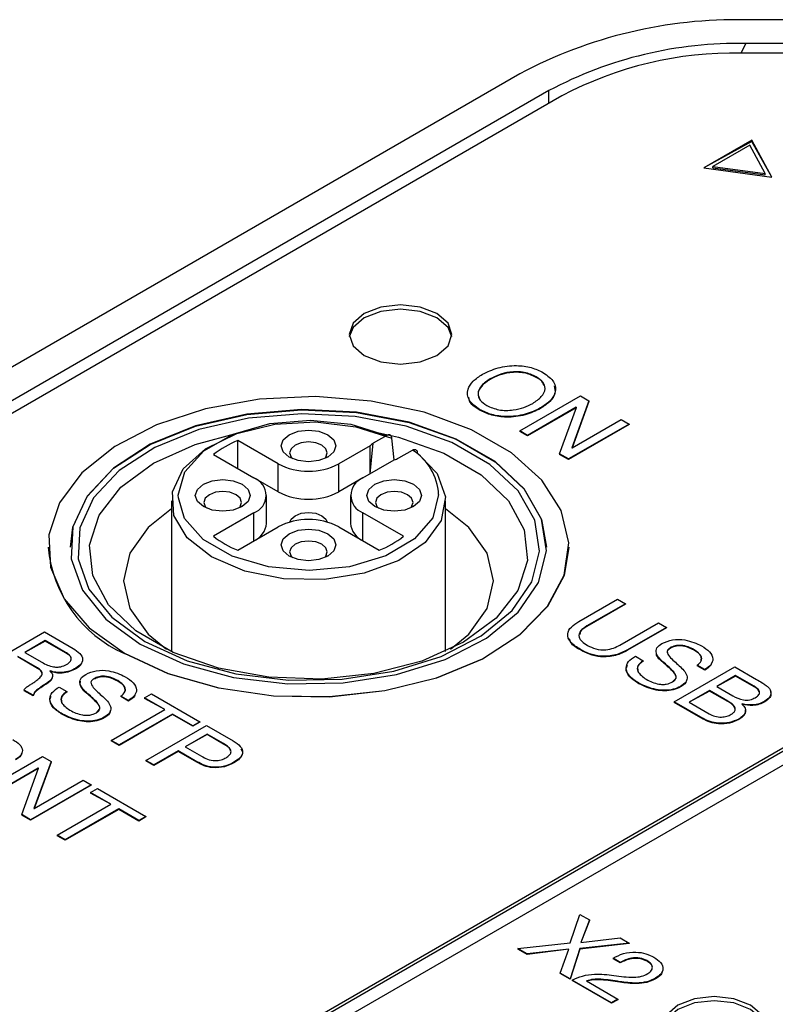
# Model space of a CAD drawing. Units: millimetres. Extents: x -10 to 410, y -10 to 290.
# Drawn here: x 278 to 285, y 213 to 223 of the extents above; entities that cross this region are included whole.
import ezdxf

# ---------------------------------------------------------------- set-up
doc = ezdxf.new("R2010")
doc.units = ezdxf.units.MM

msp = doc.modelspace()

# ---------------------------------------------------------------- linework, layer by layer
at = {"color": 7, "linetype": 'Continuous', "lineweight": 25}
for p, q in [((287.4721, 222.6164), (285.1424, 222.6164)), ((285.0952, 222.2921), (285.1424, 222.3855)), ((287.4721, 222.3855), (285.1424, 222.3855)), ((287.5193, 222.2921), (285.0952, 222.2921)), ((282.9417, 222.0902), (270.445, 214.876)), ((283.2246, 221.9269), (270.8074, 214.7587)), ((283.351, 221.8751), (270.927, 214.7028)), ((283.2246, 221.8021), (283.2246, 221.9269)), ((285.1995, 221.4454), (284.7328, 221.176)), ((285.1995, 221.4318), (284.7328, 221.176)), ((285.1792, 221.3978), (284.8197, 221.1902)), ((285.33, 221.1208), (285.1792, 221.3978)), ((285.3951, 221.0859), (285.1995, 221.4454)), ((285.1995, 221.4318), (285.1995, 221.4454)), ((285.3951, 221.0859), (285.1995, 221.4318)), ((284.8197, 221.1902), (285.33, 221.1208)), ((284.8197, 221.1766), (284.8197, 221.1902)), ((284.8197, 221.1766), (285.33, 221.1072)), ((284.7328, 221.176), (285.3951, 221.0859)), ((285.33, 221.1072), (285.33, 221.1208)), ((292.0525, 219.3125), (276.9911, 210.6178)), ((292.0525, 219.2798), (276.9911, 210.5851)), ((277.1325, 210.5361), (292.1939, 219.2309)), ((282.6549, 219.1234), (282.6549, 219.118)), ((283.1026, 219.1433), (283.1026, 219.1379)), ((282.9419, 218.6176), (283.5312, 218.9578)), ((283.6151, 218.9093), (283.4496, 218.4532)), ((283.6151, 218.9039), (283.4513, 218.4522)), ((283.5312, 218.9578), (283.6151, 218.9093)), ((283.6151, 218.9093), (283.6151, 218.9039)), ((282.5516, 218.8252), (282.5516, 218.8198)), ((283.4914, 218.8464), (283.0184, 218.5734)), ((283.4914, 218.841), (283.0184, 218.568)), ((283.1447, 218.8407), (283.1447, 218.8352)), ((283.3299, 218.3936), (283.493, 218.8455)), ((283.493, 218.8455), (283.4914, 218.8464)), ((283.4914, 218.8464), (283.4914, 218.841)), ((283.4914, 218.841), (283.4914, 218.841)), ((283.4513, 218.4522), (283.9291, 218.728)), ((283.9291, 218.728), (284.0056, 218.6839)), ((283.0184, 218.5734), (282.9419, 218.6176)), ((282.9419, 218.6176), (282.9419, 218.6121)), ((283.0184, 218.568), (282.9419, 218.6121)), ((284.0056, 218.6839), (283.4164, 218.3437)), ((284.0056, 218.6784), (283.4164, 218.3382)), ((284.0056, 218.6839), (284.0056, 218.6784)), ((280.5915, 218.2957), (280.197, 218.5234)), ((280.197, 218.2513), (280.197, 218.5234)), ((281.4848, 218.1991), (281.5166, 218.4964)), ((281.6494, 218.5731), (281.5166, 218.4964)), ((281.7205, 218.3351), (281.697, 218.5461)), ((283.0184, 218.5734), (283.0184, 218.568)), ((281.4848, 218.4712), (281.1807, 218.2957)), ((281.4848, 218.1991), (281.4848, 218.4712)), ((281.7641, 218.3535), (281.8969, 218.4302)), ((283.4496, 218.4532), (283.4513, 218.4522)), ((279.9613, 218.3874), (280.3558, 218.1596)), ((281.4164, 218.1596), (281.7205, 218.3351)), ((283.3299, 218.3936), (283.3299, 218.3882)), ((283.4164, 218.3437), (283.3299, 218.3936)), ((283.4164, 218.3382), (283.3299, 218.3882)), ((283.4164, 218.3437), (283.4164, 218.3382)), ((280.5915, 218.0235), (280.5915, 218.2957)), ((281.1807, 218.0235), (281.1807, 218.2957)), ((280.5915, 218.0235), (280.3558, 218.1596)), ((281.4164, 218.1596), (281.1807, 218.0235)), ((279.5528, 217.9351), (279.5528, 216.47)), ((280.4778, 217.7174), (280.4778, 217.9895)), ((281.2944, 217.9895), (281.2944, 217.7174)), ((282.2194, 216.47), (282.2194, 217.9351)), ((280.3558, 217.8195), (279.9613, 217.5917)), ((280.3558, 217.5473), (280.3558, 217.8195)), ((281.8109, 217.5917), (281.4164, 217.8195)), ((281.4164, 217.5473), (281.4164, 217.8195)), ((280.197, 217.4556), (280.5915, 217.6834)), ((281.1807, 217.6834), (281.5752, 217.4556)), ((278.3528, 217.4858), (278.3528, 217.4858)), ((278.5694, 217.4858), (278.5694, 217.4858)), ((283.2028, 217.4858), (283.2028, 217.4858)), ((283.4194, 217.4858), (283.4194, 217.4858)), ((283.5165, 216.7619), (283.8936, 216.9797)), ((283.8936, 216.9797), (283.9701, 216.9355)), ((283.9701, 216.9355), (283.5949, 216.7189)), ((283.9701, 216.93), (283.5949, 216.7134)), ((283.9701, 216.9355), (283.9701, 216.93)), ((283.5949, 216.7189), (283.5949, 216.7134)), ((283.9163, 216.5333), (284.2915, 216.7499)), ((284.3681, 216.7057), (283.9909, 216.488)), ((284.3681, 216.7003), (283.9909, 216.4826)), ((284.2915, 216.7499), (284.3681, 216.7057)), ((284.3681, 216.7057), (284.3681, 216.7003)), ((277.7274, 216.3212), (278.3166, 216.6614)), ((278.3166, 216.6614), (278.5956, 216.5004)), ((278.3243, 216.5775), (278.1253, 216.4626)), ((278.3243, 216.572), (278.1253, 216.4626)), ((278.5233, 216.4626), (278.3243, 216.5775)), ((278.3243, 216.5775), (278.3243, 216.572)), ((278.5233, 216.4572), (278.3243, 216.572)), ((283.5312, 216.4909), (283.5312, 216.4854)), ((283.9909, 216.488), (283.9909, 216.4826)), ((284.4051, 216.5063), (284.4051, 216.5008)), ((284.6377, 216.4882), (284.6377, 216.4828)), ((278.2508, 216.3107), (278.0565, 216.4228)), ((278.2508, 216.3052), (278.0565, 216.4174)), ((278.1253, 216.4626), (278.2922, 216.3662)), ((278.5233, 216.4626), (278.5233, 216.4572)), ((284.0664, 216.4256), (284.1429, 216.3814)), ((278.2508, 216.3107), (278.2508, 216.3052)), ((278.6226, 216.3079), (278.6226, 216.3025)), ((284.1429, 216.3814), (284.1429, 216.3759)), ((284.4446, 215.9812), (285.0338, 216.3214)), ((284.743, 216.2949), (284.6688, 216.3378)), ((284.6688, 216.3378), (284.6688, 216.3323)), ((284.743, 216.2895), (284.6688, 216.3323)), ((284.743, 216.2949), (284.743, 216.2895)), ((285.0338, 216.3214), (285.2462, 216.1988)), ((278.3714, 216.2817), (278.3697, 216.2808)), ((278.3714, 216.2817), (278.3714, 216.2763)), ((278.7976, 216.2057), (278.7976, 216.2002)), ((278.7976, 216.2002), (278.7976, 216.2002)), ((285.0415, 216.2375), (284.8578, 216.1314)), ((285.0415, 216.232), (284.8578, 216.1314)), ((285.1989, 216.1466), (285.0415, 216.2375)), ((285.0415, 216.2375), (285.0415, 216.232)), ((285.1989, 216.1412), (285.0415, 216.232)), ((278.3359, 216.1591), (278.3359, 216.1536)), ((278.4588, 216.125), (278.5353, 216.0808)), ((279.0301, 216.1877), (279.0301, 216.1822)), ((284.0991, 216.163), (284.0991, 216.1575)), ((284.5055, 216.1312), (284.5055, 216.1258)), ((284.8578, 216.1314), (285.0152, 216.0406)), ((285.1989, 216.1466), (285.1989, 216.1412)), ((278.2068, 216.0445), (278.1192, 216.095)), ((278.1192, 216.095), (278.1192, 216.0896)), ((278.2068, 216.039), (278.1192, 216.0896)), ((278.2068, 216.0445), (278.2068, 216.039)), ((278.5353, 216.0808), (278.5353, 216.0754)), ((279.1355, 215.9943), (279.0612, 216.0372)), ((279.0612, 216.0372), (279.0612, 216.0317)), ((279.1355, 215.9889), (279.0612, 216.0317)), ((279.2908, 216.0195), (279.3597, 216.0593)), ((279.4875, 215.906), (279.2908, 216.0195)), ((279.2908, 216.0195), (279.2908, 216.0141)), ((279.4875, 215.906), (279.2908, 216.0141)), ((279.3597, 216.0593), (279.8296, 215.788)), ((284.789, 216.0917), (284.59, 215.9768)), ((284.789, 216.0862), (284.59, 215.9768)), ((284.9675, 215.9886), (284.789, 216.0917)), ((284.789, 216.0917), (284.789, 216.0862)), ((284.9675, 215.9832), (284.789, 216.0862)), ((279.1355, 215.9943), (279.1355, 215.9889)), ((284.7264, 215.8185), (284.4446, 215.9812)), ((284.4446, 215.9812), (284.4446, 215.9758)), ((284.7264, 215.8131), (284.4446, 215.9758)), ((284.59, 215.9768), (284.7859, 215.8637)), ((284.9675, 215.9886), (284.9675, 215.9832)), ((285.1052, 215.9607), (285.1036, 215.9598)), ((285.1052, 215.9607), (285.1052, 215.9553)), ((285.3255, 215.9861), (285.3255, 215.9807)), ((278.4916, 215.8624), (278.4916, 215.857)), ((278.8979, 215.8306), (278.8979, 215.8252)), ((278.9671, 215.6055), (279.4875, 215.906)), ((279.564, 215.8618), (279.0436, 215.5614)), ((279.564, 215.8563), (279.0436, 215.5559)), ((279.7607, 215.7482), (279.564, 215.8618)), ((279.564, 215.8618), (279.564, 215.8563)), ((279.7607, 215.7428), (279.564, 215.8563)), ((284.7264, 215.8185), (284.7264, 215.8131)), ((285.0728, 215.8138), (285.0728, 215.8083)), ((279.3038, 215.4112), (279.8931, 215.7513)), ((279.8296, 215.788), (279.7607, 215.7482)), ((279.8296, 215.7825), (279.7607, 215.7428)), ((279.7607, 215.7482), (279.7607, 215.7428)), ((279.8296, 215.788), (279.8296, 215.7825)), ((279.8931, 215.7513), (280.1542, 215.6006)), ((279.9007, 215.6674), (279.6865, 215.5437)), ((279.9007, 215.6619), (279.6865, 215.5437)), ((280.0589, 215.5761), (279.9007, 215.6674)), ((279.9007, 215.6674), (279.9007, 215.6619)), ((280.0589, 215.5706), (279.9007, 215.6619)), ((279.0436, 215.5614), (278.9671, 215.6055)), ((278.9671, 215.6055), (278.9671, 215.6001)), ((279.0436, 215.5559), (278.9671, 215.6001)), ((279.0436, 215.5614), (279.0436, 215.5559)), ((279.6865, 215.5437), (279.8447, 215.4524)), ((280.0589, 215.5761), (280.0589, 215.5706)), ((277.7075, 215.1081), (278.2967, 215.4483)), ((278.2967, 215.4483), (278.3807, 215.3998)), ((279.6176, 215.5039), (279.3804, 215.367)), ((279.6176, 215.4985), (279.3804, 215.3615)), ((279.8008, 215.3982), (279.6176, 215.5039)), ((279.6176, 215.5039), (279.6176, 215.4985)), ((279.8008, 215.3927), (279.6176, 215.4985)), ((278.2569, 215.3369), (277.784, 215.0639)), ((278.0955, 214.8841), (278.2586, 215.336)), ((278.3807, 215.3998), (278.2152, 214.9437)), ((278.3807, 215.3944), (278.2169, 214.9427)), ((278.2586, 215.336), (278.2569, 215.3369)), ((278.2569, 215.3369), (278.2569, 215.3315)), ((278.3807, 215.3998), (278.3807, 215.3944)), ((279.3804, 215.367), (279.3038, 215.4112)), ((279.3038, 215.4112), (279.3038, 215.4057)), ((279.3804, 215.3615), (279.3038, 215.4057)), ((279.3804, 215.367), (279.3804, 215.3615)), ((279.8008, 215.3982), (279.8008, 215.3927)), ((280.1609, 215.3935), (280.1609, 215.388)), ((278.2569, 215.3315), (277.784, 215.0585)), ((278.2569, 215.3315), (278.2569, 215.3315)), ((278.7712, 215.1744), (278.182, 214.8342)), ((278.7712, 215.1689), (278.182, 214.8288)), ((278.2169, 214.9427), (278.6947, 215.2185)), ((278.6947, 215.2185), (278.7712, 215.1744)), ((278.7712, 215.1744), (278.7712, 215.1689)), ((278.7658, 215.098), (278.8347, 215.1377)), ((278.9625, 214.9844), (278.7658, 215.098)), ((278.7658, 215.098), (278.7658, 215.0925)), ((278.9625, 214.9844), (278.7658, 215.0925)), ((278.8347, 215.1377), (279.3046, 214.8664)), ((278.4421, 214.684), (278.9625, 214.9844)), ((278.0955, 214.8841), (278.0955, 214.8787)), ((278.182, 214.8342), (278.0955, 214.8841)), ((278.182, 214.8288), (278.0955, 214.8787)), ((278.2152, 214.9437), (278.2169, 214.9427)), ((279.0391, 214.9402), (278.5187, 214.6398)), ((279.0391, 214.9348), (278.5187, 214.6344)), ((279.2358, 214.8267), (279.0391, 214.9402)), ((279.0391, 214.9402), (279.0391, 214.9348)), ((279.2358, 214.8212), (279.0391, 214.9348)), ((279.3046, 214.8664), (279.2358, 214.8267)), ((279.3046, 214.861), (279.2358, 214.8212)), ((279.3046, 214.8664), (279.3046, 214.861)), ((278.182, 214.8342), (278.182, 214.8288)), ((279.2358, 214.8267), (279.2358, 214.8212)), ((278.5187, 214.6398), (278.4421, 214.684)), ((278.4421, 214.684), (278.4421, 214.6785)), ((278.5187, 214.6344), (278.4421, 214.6785)), ((278.5187, 214.6398), (278.5187, 214.6344)), ((283.4328, 213.6358), (283.5249, 213.9132)), ((283.5249, 213.9132), (283.6192, 213.8588)), ((283.6192, 213.8588), (283.5359, 213.641)), ((283.6192, 213.8534), (283.5359, 213.641)), ((283.6192, 213.8588), (283.6192, 213.8534)), ((282.9241, 213.5798), (283.4328, 213.6358)), ((284.0075, 213.6346), (283.5261, 213.5819)), ((284.0075, 213.6292), (283.5261, 213.5765)), ((283.5359, 213.641), (283.92, 213.6852)), ((283.92, 213.6852), (284.0075, 213.6346)), ((284.0075, 213.6346), (284.0075, 213.6292)), ((283.0126, 213.5287), (282.9241, 213.5798)), ((282.9241, 213.5798), (282.9241, 213.5743)), ((283.0126, 213.5232), (282.9241, 213.5743)), ((283.4196, 213.5748), (283.0126, 213.5232)), ((283.4196, 213.5748), (283.0126, 213.5287)), ((283.0126, 213.5287), (283.0126, 213.5232)), ((283.3348, 213.3426), (283.4196, 213.5748)), ((283.5261, 213.5819), (283.4307, 213.2873)), ((283.5261, 213.5765), (283.4307, 213.2818)), ((283.5261, 213.5819), (283.5261, 213.5765)), ((283.9198, 213.4467), (283.8509, 213.4865)), ((283.8509, 213.4865), (283.8509, 213.4811)), ((283.9198, 213.4413), (283.8509, 213.4811)), ((283.9198, 213.4467), (283.9198, 213.4413)), ((284.1803, 213.4642), (284.1803, 213.4588)), ((283.3348, 213.3426), (283.3348, 213.3372)), ((283.4307, 213.2873), (283.3348, 213.3426)), ((283.4307, 213.2818), (283.3348, 213.3372)), ((283.4307, 213.2873), (283.4307, 213.2818)), ((283.8356, 213.0536), (283.4527, 213.2746)), ((283.4527, 213.2746), (283.4527, 213.2691)), ((283.8356, 213.0481), (283.4527, 213.2691)), ((283.5907, 213.2656), (283.8968, 213.0889)), ((283.9148, 213.2584), (283.9148, 213.253)), ((284.2626, 213.2912), (284.2626, 213.2858)), ((283.8968, 213.0889), (283.8356, 213.0536)), ((283.8968, 213.0835), (283.8356, 213.0481)), ((283.8356, 213.0536), (283.8356, 213.0481)), ((283.8968, 213.0889), (283.8968, 213.0835))]:
    msp.add_line(p, q, dxfattribs=at)
at = {"color": 7, "linetype": 'Continuous', "lineweight": 25, "flags": 128}
for points in [[(281.4282, 219.3499), (281.5904, 219.2874), (281.7818, 219.2654), (281.9731, 219.2874), (282.1353, 219.3499), (282.2437, 219.4436), (282.2818, 219.554), (282.2437, 219.6645), (282.1353, 219.7581), (281.9731, 219.8207), (281.7818, 219.8427), (281.5904, 219.8207), (281.4282, 219.7581), (281.3198, 219.6645), (281.2818, 219.554), (281.3198, 219.4436), (281.4282, 219.3499)], [(282.2805, 219.5336), (282.2437, 219.6237), (282.1353, 219.7173), (281.9731, 219.7799), (281.7818, 219.8018), (281.5904, 219.7799), (281.4282, 219.7173), (281.3198, 219.6237), (281.283, 219.5336)], [(279.0948, 216.4544), (279.5217, 216.2563), (280.0125, 216.1158), (280.5441, 216.0394), (281.0917, 216.0309), (281.6297, 216.0905), (282.1329, 216.2154), (282.5778, 216.3999), (282.9436, 216.6353), (283.2133, 216.9106), (283.374, 217.2129), (283.4185, 217.5281), (283.3446, 217.8415), (283.1556, 218.1383), (282.8606, 218.4048), (282.4733, 218.6284), (282.0117, 218.7987), (281.4975, 218.9077), (280.9547, 218.9504), (280.4087, 218.9248), (279.885, 218.8319), (279.4082, 218.6763), (279.0004, 218.4651), (278.6808, 218.2083), (278.4644, 217.9178), (278.3611, 217.6072), (278.376, 217.2911), (278.5082, 216.9842), (278.7516, 216.7009), (279.0948, 216.4544)], [(278.5694, 217.4858), (278.5939, 217.6796), (278.7331, 217.9796), (278.9884, 218.2529), (279.346, 218.4848), (279.7866, 218.663), (280.2865, 218.7776), (280.8187, 218.8226), (281.3546, 218.7955), (281.8652, 218.6979), (282.323, 218.5349), (282.7033, 218.3153), (282.9857, 218.051), (283.1549, 217.7562), (283.2028, 217.4858)], [(279.248, 216.5428), (279.6699, 216.3502), (280.1574, 216.219), (280.6842, 216.1562), (281.2219, 216.1652), (281.7414, 216.2456), (282.2149, 216.393), (282.6167, 216.5994), (282.9252, 216.8538), (283.1238, 217.1424), (283.2018, 217.4496), (283.1549, 217.759), (282.9857, 218.0537), (282.7033, 218.318), (282.323, 218.5376), (281.8652, 218.7006), (281.3546, 218.7983), (280.8187, 218.8253), (280.2865, 218.7803), (279.7866, 218.6657), (279.346, 218.4876), (278.9884, 218.2556), (278.7331, 217.9823), (278.5939, 217.6823), (278.5783, 217.372), (278.687, 217.0678), (278.9143, 216.7864), (279.248, 216.5428)], [(279.2951, 216.5673), (279.7049, 216.3803), (280.1784, 216.2528), (280.69, 216.1918), (281.2122, 216.2006), (281.7168, 216.2787), (282.1766, 216.4218), (282.5669, 216.6223), (282.8666, 216.8693), (283.0594, 217.1496), (283.1352, 217.448), (283.0896, 217.7484), (282.9253, 218.0347), (282.651, 218.2914), (282.2816, 218.5047), (281.837, 218.663), (281.3411, 218.7579), (280.8207, 218.7841), (280.3038, 218.7404), (279.8183, 218.6291), (279.3903, 218.4561), (279.043, 218.2308), (278.7951, 217.9654), (278.6599, 217.674), (278.6447, 217.3726), (278.7503, 217.0772), (278.9711, 216.8039), (279.2951, 216.5673)], [(281.9445, 218.4032), (282.1373, 218.201), (282.2176, 217.9749), (282.1782, 217.7453), (282.0227, 217.5326), (281.7649, 217.3562), (281.4281, 217.2318), (281.0425, 217.1707), (280.6429, 217.1783), (280.2652, 217.2539), (279.9433, 217.3908), (279.7062, 217.5767), (279.5751, 217.7947), (279.562, 218.0254), (279.6679, 218.248), (279.8833, 218.4424), (280.1889, 218.5912), (280.5572, 218.681), (280.9551, 218.7038), (281.3468, 218.6574), (281.697, 218.5461)], [(279.62, 217.9669), (279.6195, 217.9931), (279.6841, 218.2202), (279.8679, 218.4245), (280.1526, 218.5857), (280.5099, 218.6878), (280.9046, 218.7207), (281.2974, 218.6811), (281.6494, 218.5731)], [(282.3946, 216.5605), (281.9898, 216.3774), (281.5208, 216.2556), (281.0149, 216.2021), (280.5016, 216.22), (280.0106, 216.3083), (279.5704, 216.4619), (279.2068, 216.6718), (278.9407, 216.9259), (278.7877, 217.2094), (278.7567, 217.5057), (278.8494, 217.7977), (279.0604, 218.0685), (279.3776, 218.3022), (279.7824, 218.4853), (280.2161, 218.6006)], [(281.0747, 218.3624), (280.9882, 218.329), (280.8861, 218.3173), (280.7841, 218.329), (280.6975, 218.3624), (280.6397, 218.4123), (280.6194, 218.4712), (280.6397, 218.5301), (280.6975, 218.5801), (280.7841, 218.6134), (280.8861, 218.6252), (280.9882, 218.6134), (281.0747, 218.5801), (281.1325, 218.5301), (281.1528, 218.4712), (281.1325, 218.4123), (281.0747, 218.3624)], [(281.5561, 218.6006), (281.7616, 218.5544), (282.2018, 218.4008), (282.5654, 218.1909), (282.8315, 217.9368), (282.9845, 217.6533), (283.0155, 217.357), (282.9228, 217.065), (282.7118, 216.7942), (282.3946, 216.5605)], [(281.0747, 218.3624), (281.0555, 218.3627), (281.0694, 218.4032), (281.0555, 218.4437), (281.0157, 218.478), (280.9563, 218.501), (280.8861, 218.509), (280.8159, 218.501), (280.7565, 218.478), (280.7167, 218.4437), (280.7028, 218.4032), (280.7167, 218.3627), (280.7325, 218.3454)], [(280.2403, 217.8807), (280.1538, 217.8473), (280.0517, 217.8356), (279.9497, 217.8473), (279.8632, 217.8807), (279.8053, 217.9306), (279.785, 217.9895), (279.8053, 218.0484), (279.8632, 218.0984), (279.9497, 218.1318), (280.0517, 218.1435), (280.1538, 218.1318), (280.2403, 218.0984), (280.2981, 218.0484), (280.3184, 217.9895), (280.2981, 217.9306), (280.2403, 217.8807)], [(281.909, 217.8807), (281.8225, 217.8473), (281.7205, 217.8356), (281.6184, 217.8473), (281.5319, 217.8807), (281.4741, 217.9306), (281.4538, 217.9895), (281.4741, 218.0484), (281.5319, 218.0984), (281.6184, 218.1318), (281.7205, 218.1435), (281.8225, 218.1318), (281.909, 218.0984), (281.9669, 218.0484), (281.9872, 217.9895), (281.9669, 217.9306), (281.909, 217.8807)], [(280.2403, 217.8807), (280.2211, 217.881), (280.235, 217.9215), (280.2211, 217.962), (280.1814, 217.9963), (280.1219, 218.0193), (280.0517, 218.0273), (279.9816, 218.0193), (279.9221, 217.9963), (279.8823, 217.962), (279.8684, 217.9215), (279.8823, 217.881), (279.8981, 217.8637)], [(281.909, 217.8807), (281.8899, 217.881), (281.9038, 217.9215), (281.8899, 217.962), (281.8501, 217.9963), (281.7906, 218.0193), (281.7205, 218.0273), (281.6503, 218.0193), (281.5909, 217.9963), (281.5511, 217.962), (281.5372, 217.9215), (281.5511, 217.881), (281.5669, 217.8637)], [(282.1527, 217.9993), (282.0956, 217.7724), (281.9188, 217.5661), (281.6396, 217.4017), (281.2857, 217.2956), (280.8923, 217.2583), (280.4982, 217.2934), (280.1426, 217.3975), (279.8606, 217.5603), (279.6803, 217.7656), (279.62, 217.9669)], [(279.5528, 217.8572), (279.3273, 217.6787), (279.1474, 217.4281), (279.0861, 217.1592), (279.1474, 216.8902), (279.3273, 216.6396), (279.5053, 216.4926)], [(282.2669, 216.4926), (282.4449, 216.6396), (282.6248, 216.8902), (282.6861, 217.1592), (282.6248, 217.4281), (282.4449, 217.6787), (282.2194, 217.8572)], [(280.704, 217.7296), (280.7167, 217.7579), (280.7565, 217.7922), (280.8159, 217.8151), (280.8861, 217.8232), (280.9563, 217.8151), (281.0157, 217.7922), (281.0555, 217.7579), (281.0682, 217.7296)], [(281.0747, 217.399), (280.9882, 217.3656), (280.8861, 217.3539), (280.7841, 217.3656), (280.6975, 217.399), (280.6397, 217.4489), (280.6194, 217.5079), (280.6397, 217.5668), (280.6975, 217.6167), (280.7841, 217.6501), (280.8861, 217.6618), (280.9882, 217.6501), (281.0747, 217.6167), (281.1325, 217.5668), (281.1528, 217.5079), (281.1325, 217.4489), (281.0747, 217.399)], [(281.0747, 217.399), (281.0555, 217.3993), (281.0694, 217.4398), (281.0555, 217.4803), (281.0157, 217.5146), (280.9563, 217.5376), (280.8861, 217.5456), (280.8159, 217.5376), (280.7565, 217.5146), (280.7167, 217.4803), (280.7028, 217.4398), (280.7167, 217.3993), (280.7325, 217.382)], [(283.4194, 217.4858), (283.374, 217.2102), (283.2133, 216.9079), (282.9436, 216.6326), (282.5778, 216.3972), (282.1329, 216.2127), (281.6297, 216.0877), (281.0917, 216.0282), (280.5441, 216.0367), (280.0125, 216.113), (279.5217, 216.2535), (279.0948, 216.4517)], [(284.4806, 212.6214), (284.6428, 212.5588), (284.8341, 212.5368), (285.0255, 212.5588), (285.1877, 212.6214), (285.2961, 212.715), (285.3341, 212.8255), (285.2961, 212.9359), (285.1877, 213.0296), (285.0255, 213.0921), (284.8341, 213.1141), (284.6428, 213.0921), (284.4806, 213.0296), (284.3722, 212.9359), (284.3341, 212.8255), (284.3722, 212.715), (284.4806, 212.6214)], [(285.3329, 212.805), (285.2961, 212.8951), (285.1877, 212.9887), (285.0255, 213.0513), (284.8341, 213.0733), (284.6428, 213.0513), (284.4806, 212.9887), (284.3722, 212.8951), (284.3354, 212.805)]]:
    msp.add_lwpolyline(points, dxfattribs=at)
at = {"color": 7, "linetype": 'Continuous', "lineweight": 25}
for centre, radius, start, end in [((285.0527, 218.1268), 4.4906, 88.8559, 118.04024), ((285.0642, 218.4729), 3.9134, 88.8559, 118.04024), ((285.0242, 218.7337), 3.5592, 88.8559, 118.04024), ((280.6171, 217.5235), 1.0846, 112.78944, 127.20518), ((281.5795, 218.3842), 0.1286, 119.26032, 137.42586), ((281.6114, 217.9694), 0.5421, 3.15568, 58.21584), ((281.6639, 218.5304), 0.2033, 286.16297, 299.53132), ((280.8861, 218.8643), 0.6404, 242.60967, 297.39033), ((280.2912, 217.9895), 0.1819, 290.78342, 69.21658), ((281.481, 217.9895), 0.1819, 110.78342, 249.21658), ((280.8861, 218.5921), 0.6404, 242.60967, 297.39033), ((280.8861, 217.1148), 0.6404, 62.60967, 117.39033), ((280.2693, 217.7382), 0.2096, 294.37466, 354.3052), ((281.5029, 217.7382), 0.2096, 185.6948, 245.62534), ((280.6171, 218.4555), 1.0846, 232.79482, 247.21056), ((281.1551, 218.4555), 1.0846, 292.78944, 307.20518), ((279.6005, 217.5978), 1.2528, 185.13029, 246.18985)]:
    msp.add_arc(centre, radius, start, end, dxfattribs=at)
for points, knots in [([(282.5516, 218.8252), (282.5122, 218.8536), (282.4335, 218.9104), (282.4255, 219.0157), (282.4823, 219.1033), (282.5464, 219.1461), (282.5784, 219.1676)], [0, 0, 0, 0, 0.279382, 0.558485, 0.779063, 1, 1, 1, 1]), ([(282.5784, 219.1676), (282.6265, 219.1908), (282.7224, 219.2371), (282.8981, 219.2589), (283.0589, 219.2383), (283.134, 219.2015), (283.1715, 219.1831)], [0, 0, 0, 0, 0.280377, 0.559692, 0.779753, 1, 1, 1, 1]), ([(283.1026, 219.1433), (283.0651, 219.1605), (282.9901, 219.1948), (282.8508, 219.1937), (282.7388, 219.1658), (282.6829, 219.1376), (282.6549, 219.1234)], [0, 0, 0, 0, 0.279168, 0.558122, 0.778858, 1, 1, 1, 1]), ([(283.1026, 219.1379), (283.0651, 219.155), (282.9901, 219.1894), (282.8508, 219.1883), (282.7388, 219.1603), (282.6829, 219.1321), (282.6549, 219.118)], [0, 0, 0, 0, 0.279168, 0.558122, 0.778858, 1, 1, 1, 1]), ([(283.1715, 219.1831), (283.2109, 219.1547), (283.2897, 219.0979), (283.2976, 218.9926), (283.2408, 218.905), (283.1768, 218.8622), (283.1447, 218.8407)], [0, 0, 0, 0, 0.279373, 0.558504, 0.779071, 1, 1, 1, 1]), ([(282.6549, 219.118), (282.6248, 219.0973), (282.5647, 219.056), (282.5252, 218.9887), (282.5422, 218.9507), (282.5474, 218.939)], [0, 0, 0, 0, 0.410456, 0.819134, 1, 1, 1, 1]), ([(282.6549, 219.1234), (282.6242, 219.1026), (282.5628, 219.0611), (282.5264, 218.9858), (282.5479, 218.9143), (282.5963, 218.8814), (282.6205, 218.865)], [0, 0, 0, 0, 0.280602, 0.559987, 0.779853, 1, 1, 1, 1]), ([(283.0682, 218.8849), (283.0989, 218.9057), (283.1603, 218.9471), (283.1968, 219.0225), (283.1752, 219.0939), (283.1268, 219.1268), (283.1026, 219.1433)], [0, 0, 0, 0, 0.280594, 0.55998, 0.779866, 1, 1, 1, 1]), ([(283.1756, 219.0585), (283.1735, 219.0678), (283.1665, 219.0985), (283.1288, 219.1217), (283.1026, 219.1379)], [0, 0, 0, 0, 0.303294, 1, 1, 1, 1]), ([(283.2755, 219.054), (283.2821, 219.0296), (283.2964, 218.9771), (283.2393, 218.8994), (283.1763, 218.8566), (283.1447, 218.8352)], [0, 0, 0, 0, 0.3014028, 0.6504152, 1, 1, 1, 1]), ([(282.5516, 218.8198), (282.5074, 218.8476), (282.4488, 218.8844), (282.4478, 218.9323), (282.4476, 218.9439)], [0, 0, 0, 0, 0.75664, 1, 1, 1, 1]), ([(282.6205, 218.865), (282.658, 218.8478), (282.7331, 218.8135), (282.8723, 218.8147), (282.9843, 218.8425), (283.0402, 218.8707), (283.0682, 218.8849)], [0, 0, 0, 0, 0.279177, 0.558105, 0.778852, 1, 1, 1, 1]), ([(283.1447, 218.8407), (283.0967, 218.8175), (283.0007, 218.7712), (282.825, 218.7495), (282.6642, 218.77), (282.5892, 218.8068), (282.5516, 218.8252)], [0, 0, 0, 0, 0.280388, 0.559706, 0.77975, 1, 1, 1, 1]), ([(283.1447, 218.8352), (283.0967, 218.8121), (283.0007, 218.7658), (282.825, 218.744), (282.6642, 218.7645), (282.5892, 218.8014), (282.5516, 218.8198)], [0, 0, 0, 0, 0.280388, 0.559706, 0.77975, 1, 1, 1, 1]), ([(281.697, 218.5461), (281.6969, 218.5483), (281.6967, 218.5564), (281.6929, 218.5682), (281.6835, 218.5778), (281.6702, 218.5807), (281.6581, 218.5778), (281.6511, 218.574), (281.6494, 218.5731)], [0, 0, 0, 0, 0.078479, 0.290326, 0.502562, 0.716177, 0.931661, 1, 1, 1, 1]), ([(281.8969, 218.4302), (281.9004, 218.432), (281.9093, 218.4364), (281.9228, 218.4376), (281.9349, 218.4321), (281.943, 218.4205), (281.944, 218.4089), (281.9445, 218.4032)], [0, 0, 0, 0, 0.141471, 0.359253, 0.576032, 0.791004, 1, 1, 1, 1]), ([(283.5312, 216.4909), (283.4972, 216.5124), (283.4296, 216.5553), (283.3948, 216.6381), (283.4374, 216.7109), (283.4901, 216.7449), (283.5165, 216.7619)], [0, 0, 0, 0, 0.280987, 0.559132, 0.779079, 1, 1, 1, 1]), ([(283.5949, 216.7189), (283.5715, 216.7037), (283.525, 216.6735), (283.5098, 216.6145), (283.5449, 216.5657), (283.5817, 216.5423), (283.6002, 216.5306)], [0, 0, 0, 0, 0.280656, 0.558571, 0.778871, 1, 1, 1, 1]), ([(283.5949, 216.7134), (283.5692, 216.6985), (283.5316, 216.6766), (283.5281, 216.6467), (283.5269, 216.6373)], [0, 0, 0, 0, 0.683332, 1, 1, 1, 1]), ([(283.5312, 216.4854), (283.4941, 216.5066), (283.4397, 216.5376), (283.4286, 216.5802), (283.4251, 216.5937)], [0, 0, 0, 0, 0.682248, 1, 1, 1, 1]), ([(284.3257, 216.5488), (284.3584, 216.5632), (284.4239, 216.5921), (284.5787, 216.5871), (284.6607, 216.5489), (284.7108, 216.5256)], [0, 0, 0, 0, 0.27971, 0.559694, 1, 1, 1, 1]), ([(278.5956, 216.5004), (278.6193, 216.4851), (278.6665, 216.4546), (278.6963, 216.3981), (278.6773, 216.3447), (278.6409, 216.3202), (278.6226, 216.3079)], [0, 0, 0, 0, 0.280868, 0.560023, 0.779623, 1, 1, 1, 1]), ([(283.9909, 216.488), (283.9539, 216.469), (283.8803, 216.4311), (283.7368, 216.418), (283.6172, 216.4461), (283.5599, 216.4759), (283.5312, 216.4909)], [0, 0, 0, 0, 0.280652, 0.558638, 0.77891, 1, 1, 1, 1]), ([(283.9909, 216.4826), (283.9539, 216.4635), (283.8803, 216.4256), (283.7368, 216.4126), (283.6172, 216.4407), (283.5599, 216.4705), (283.5312, 216.4854)], [0, 0, 0, 0, 0.280652, 0.558638, 0.77891, 1, 1, 1, 1]), ([(283.6002, 216.5306), (283.6257, 216.5175), (283.6765, 216.4916), (283.7753, 216.4827), (283.8573, 216.5025), (283.8966, 216.523), (283.9163, 216.5333)], [0, 0, 0, 0, 0.280544, 0.558717, 0.778898, 1, 1, 1, 1]), ([(284.4294, 216.1757), (284.4394, 216.1823), (284.4593, 216.1955), (284.4678, 216.2312), (284.4312, 216.2894), (284.3445, 216.3589), (284.267, 216.435), (284.2673, 216.508), (284.3063, 216.5352), (284.3257, 216.5488)], [0, 0, 0, 0, 0.06255, 0.124919, 0.24968, 0.500895, 0.750901, 0.875413, 1, 1, 1, 1]), ([(284.4051, 216.5008), (284.3958, 216.494), (284.3771, 216.4804), (284.3735, 216.4604), (284.3795, 216.4514), (284.3801, 216.4505)], [0, 0, 0, 0, 0.473898, 0.947464, 1, 1, 1, 1]), ([(284.4051, 216.5063), (284.3954, 216.4994), (284.376, 216.4856), (284.3764, 216.4491), (284.4212, 216.3934), (284.5073, 216.3236), (284.5786, 216.2438), (284.5651, 216.1713), (284.5254, 216.1446), (284.5055, 216.1312)], [0, 0, 0, 0, 0.062375, 0.124706, 0.249705, 0.501057, 0.750389, 0.875093, 1, 1, 1, 1]), ([(284.6377, 216.4882), (284.6192, 216.4978), (284.5823, 216.5169), (284.5168, 216.5328), (284.4501, 216.5285), (284.4201, 216.5137), (284.4051, 216.5063)], [0, 0, 0, 0, 0.281173, 0.560679, 0.78003, 1, 1, 1, 1]), ([(284.6377, 216.4828), (284.6192, 216.4924), (284.5823, 216.5115), (284.5168, 216.5274), (284.4501, 216.523), (284.4201, 216.5082), (284.4051, 216.5008)], [0, 0, 0, 0, 0.281173, 0.560679, 0.78003, 1, 1, 1, 1]), ([(284.6688, 216.3378), (284.6846, 216.3509), (284.7162, 216.3772), (284.7118, 216.4374), (284.6658, 216.4689), (284.6377, 216.4882)], [0, 0, 0, 0, 0.281085, 0.560109, 1, 1, 1, 1]), ([(284.7074, 216.3835), (284.7087, 216.3961), (284.7129, 216.434), (284.6678, 216.4633), (284.6377, 216.4828)], [0, 0, 0, 0, 0.334242, 1, 1, 1, 1]), ([(284.7108, 216.5256), (284.7389, 216.5073), (284.7949, 216.4708), (284.8295, 216.4031), (284.8063, 216.3397), (284.7641, 216.3098), (284.743, 216.2949)], [0, 0, 0, 0, 0.2807556, 0.5597449, 0.7795548, 1, 1, 1, 1]), ([(278.5329, 216.3445), (278.547, 216.3542), (278.575, 216.3737), (278.5821, 216.4108), (278.558, 216.4408), (278.5349, 216.4553), (278.5233, 216.4626)], [0, 0, 0, 0, 0.280001, 0.558448, 0.778777, 1, 1, 1, 1]), ([(278.5723, 216.3865), (278.5747, 216.3935), (278.5805, 216.4103), (278.5573, 216.4354), (278.5346, 216.4499), (278.5233, 216.4572)], [0, 0, 0, 0, 0.2600582, 0.6292795, 1, 1, 1, 1]), ([(284.0991, 216.163), (284.0676, 216.184), (284.0047, 216.226), (283.9685, 216.3031), (283.9922, 216.3755), (284.0417, 216.4089), (284.0664, 216.4256)], [0, 0, 0, 0, 0.2806503, 0.5599009, 0.7797527, 1, 1, 1, 1]), ([(284.4294, 216.1757), (284.4605, 216.2064), (284.4693, 216.2284), (284.4276, 216.2845), (284.3512, 216.3531), (284.2683, 216.4165), (284.2726, 216.453), (284.2728, 216.4551)], [0, 0, 0, 0, 0.055547, 0.239379, 0.609536, 0.977914, 1, 1, 1, 1]), ([(278.2435, 216.1916), (278.2563, 216.2017), (278.2817, 216.2218), (278.301, 216.2563), (278.2853, 216.2887), (278.2623, 216.3033), (278.2508, 216.3107)], [0, 0, 0, 0, 0.281423, 0.559808, 0.779408, 1, 1, 1, 1]), ([(278.2916, 216.2613), (278.2893, 216.2685), (278.2838, 216.2854), (278.2629, 216.298), (278.2508, 216.3052)], [0, 0, 0, 0, 0.419946, 1, 1, 1, 1]), ([(278.2922, 216.3662), (278.3273, 216.3472), (278.3713, 216.3234), (278.441, 216.3184), (278.4878, 216.3223), (278.5149, 216.3356), (278.5329, 216.3445)], [0, 0, 0, 0, 0.498667, 0.624384, 0.750088, 1, 1, 1, 1]), ([(278.6226, 216.3079), (278.603, 216.2981), (278.5639, 216.2785), (278.4943, 216.2641), (278.4263, 216.2661), (278.3897, 216.2765), (278.3714, 216.2817)], [0, 0, 0, 0, 0.280285, 0.55998, 0.779711, 1, 1, 1, 1]), ([(278.6226, 216.3025), (278.603, 216.2926), (278.5639, 216.273), (278.4943, 216.2587), (278.4263, 216.2606), (278.3897, 216.2711), (278.3714, 216.2763)], [0, 0, 0, 0, 0.280285, 0.55998, 0.779711, 1, 1, 1, 1]), ([(278.6821, 216.3708), (278.6797, 216.3606), (278.6735, 216.3344), (278.642, 216.3146), (278.6226, 216.3025)], [0, 0, 0, 0, 0.385685, 1, 1, 1, 1]), ([(284.0991, 216.1575), (284.0683, 216.1785), (284.0066, 216.2203), (283.9674, 216.2884), (283.985, 216.3263), (283.9902, 216.3375)], [0, 0, 0, 0, 0.414746, 0.827423, 1, 1, 1, 1]), ([(284.1429, 216.3814), (284.1223, 216.3661), (284.0809, 216.3355), (284.0842, 216.2623), (284.139, 216.2237), (284.1726, 216.2001)], [0, 0, 0, 0, 0.279993, 0.559972, 1, 1, 1, 1]), ([(284.1429, 216.3759), (284.121, 216.3606), (284.0823, 216.3334), (284.0888, 216.2988), (284.0916, 216.2838)], [0, 0, 0, 0, 0.56535, 1, 1, 1, 1]), ([(284.8076, 216.3587), (284.8055, 216.3512), (284.7982, 216.3245), (284.766, 216.3041), (284.743, 216.2895)], [0, 0, 0, 0, 0.284145, 1, 1, 1, 1]), ([(278.3697, 216.2808), (278.3804, 216.2697), (278.4016, 216.2474), (278.3913, 216.2005), (278.357, 216.1748), (278.3359, 216.1591)], [0, 0, 0, 0, 0.2796717, 0.5588843, 1, 1, 1, 1]), ([(278.3915, 216.2197), (278.3911, 216.2144), (278.3891, 216.1892), (278.3593, 216.1693), (278.3359, 216.1536)], [0, 0, 0, 0, 0.212717, 1, 1, 1, 1]), ([(278.8218, 215.8751), (278.8318, 215.8817), (278.8517, 215.895), (278.8602, 215.9306), (278.8236, 215.9888), (278.7369, 216.0583), (278.6594, 216.1344), (278.6598, 216.2075), (278.6987, 216.2346), (278.7182, 216.2482)], [0, 0, 0, 0, 0.06255, 0.124919, 0.24968, 0.500895, 0.750901, 0.875413, 1, 1, 1, 1]), ([(278.7182, 216.2482), (278.7509, 216.2626), (278.8163, 216.2915), (278.9712, 216.2865), (279.0531, 216.2483), (279.1032, 216.225)], [0, 0, 0, 0, 0.2797098, 0.5596945, 1, 1, 1, 1]), ([(278.7976, 216.2057), (278.7879, 216.1988), (278.7684, 216.185), (278.7689, 216.1485), (278.8136, 216.0928), (278.8997, 216.023), (278.971, 215.9432), (278.9575, 215.8707), (278.9178, 215.844), (278.8979, 215.8306)], [0, 0, 0, 0, 0.062375, 0.124706, 0.249705, 0.501057, 0.750389, 0.875093, 1, 1, 1, 1]), ([(279.0301, 216.1877), (279.0116, 216.1972), (278.9747, 216.2163), (278.9092, 216.2322), (278.8425, 216.2279), (278.8126, 216.2131), (278.7976, 216.2057)], [0, 0, 0, 0, 0.281173, 0.560679, 0.78003, 1, 1, 1, 1]), ([(279.0301, 216.1822), (279.0116, 216.1918), (278.9747, 216.2109), (278.9092, 216.2268), (278.8425, 216.2225), (278.8126, 216.2076), (278.7976, 216.2002)], [0, 0, 0, 0, 0.281173, 0.560679, 0.78003, 1, 1, 1, 1]), ([(279.1032, 216.225), (279.1313, 216.2067), (279.1873, 216.1702), (279.2219, 216.1025), (279.1987, 216.0391), (279.1566, 216.0093), (279.1355, 215.9943)], [0, 0, 0, 0, 0.280756, 0.559745, 0.779555, 1, 1, 1, 1]), ([(284.1726, 216.2001), (284.2105, 216.181), (284.258, 216.1571), (284.331, 216.15), (284.3808, 216.1528), (284.41, 216.1666), (284.4294, 216.1757)], [0, 0, 0, 0, 0.499166, 0.624917, 0.750657, 1, 1, 1, 1]), ([(284.5637, 216.1963), (284.5627, 216.1867), (284.5598, 216.1594), (284.5268, 216.139), (284.5055, 216.1258)], [0, 0, 0, 0, 0.35349, 1, 1, 1, 1]), ([(285.2462, 216.1988), (285.2642, 216.1885), (285.2937, 216.1714), (285.3314, 216.146), (285.3623, 216.1236), (285.3739, 216.1058), (285.3797, 216.0969)], [0, 0, 0, 0, 0.3404513, 0.5607095, 0.7809064, 1, 1, 1, 1]), ([(278.1192, 216.095), (278.1224, 216.1017), (278.1286, 216.1151), (278.1552, 216.1324), (278.1837, 216.1507), (278.216, 216.17), (278.2343, 216.1844), (278.2435, 216.1916)], [0, 0, 0, 0, 0.168469, 0.338746, 0.559184, 0.779644, 1, 1, 1, 1]), ([(278.3359, 216.1591), (278.3174, 216.1475), (278.287, 216.1284), (278.2482, 216.1002), (278.2185, 216.0744), (278.2107, 216.0545), (278.2068, 216.0445)], [0, 0, 0, 0, 0.340445, 0.560656, 0.780822, 1, 1, 1, 1]), ([(278.3359, 216.1536), (278.3174, 216.142), (278.287, 216.1229), (278.2482, 216.0947), (278.2185, 216.069), (278.2107, 216.049), (278.2068, 216.039)], [0, 0, 0, 0, 0.340445, 0.560656, 0.780822, 1, 1, 1, 1]), ([(278.4916, 215.8624), (278.46, 215.8834), (278.3971, 215.9255), (278.3609, 216.0025), (278.3847, 216.0749), (278.4341, 216.1083), (278.4588, 216.125)], [0, 0, 0, 0, 0.2806503, 0.5599009, 0.7797527, 1, 1, 1, 1]), ([(278.8218, 215.8751), (278.8529, 215.9058), (278.8617, 215.9278), (278.8204, 215.9839), (278.741, 216.0523), (278.6568, 216.1246), (278.6656, 216.1704), (278.6678, 216.1816)], [0, 0, 0, 0, 0.050651, 0.21828, 0.555812, 0.89172, 1, 1, 1, 1]), ([(279.0612, 216.0372), (279.077, 216.0504), (279.1086, 216.0766), (279.1042, 216.1368), (279.0582, 216.1683), (279.0301, 216.1877)], [0, 0, 0, 0, 0.2810847, 0.5601089, 1, 1, 1, 1]), ([(279.0998, 216.0829), (279.1012, 216.0956), (279.1053, 216.1334), (279.0602, 216.1627), (279.0301, 216.1822)], [0, 0, 0, 0, 0.334242, 1, 1, 1, 1]), ([(284.5055, 216.1312), (284.4834, 216.1205), (284.4392, 216.0991), (284.3519, 216.0907), (284.2277, 216.1023), (284.1522, 216.138), (284.0991, 216.163)], [0, 0, 0, 0, 0.186912, 0.373764, 0.560928, 1, 1, 1, 1]), ([(284.5055, 216.1258), (284.4834, 216.1151), (284.4392, 216.0936), (284.3519, 216.0852), (284.2277, 216.0968), (284.1522, 216.1325), (284.0991, 216.1575)], [0, 0, 0, 0, 0.186912, 0.373764, 0.560928, 1, 1, 1, 1]), ([(285.2332, 216.0212), (285.2474, 216.0305), (285.2688, 216.0446), (285.2774, 216.0691), (285.2684, 216.1059), (285.2297, 216.1285), (285.1989, 216.1466)], [0, 0, 0, 0, 0.250213, 0.375682, 0.501207, 1, 1, 1, 1]), ([(285.2731, 216.0751), (285.2727, 216.0773), (285.2678, 216.1038), (285.2318, 216.1233), (285.1989, 216.1412)], [0, 0, 0, 0, 0.085328, 1, 1, 1, 1]), ([(278.4916, 215.857), (278.4607, 215.8779), (278.399, 215.9197), (278.3598, 215.9878), (278.3775, 216.0257), (278.3827, 216.0369)], [0, 0, 0, 0, 0.414746, 0.827423, 1, 1, 1, 1]), ([(278.5353, 216.0808), (278.5147, 216.0655), (278.4734, 216.0349), (278.4766, 215.9617), (278.5315, 215.9231), (278.565, 215.8995)], [0, 0, 0, 0, 0.279993, 0.559972, 1, 1, 1, 1]), ([(278.5353, 216.0754), (278.5135, 216.06), (278.4748, 216.0328), (278.4812, 215.9982), (278.4841, 215.9832)], [0, 0, 0, 0, 0.56535, 1, 1, 1, 1]), ([(279.2001, 216.0581), (279.198, 216.0506), (279.1906, 216.024), (279.1585, 216.0035), (279.1355, 215.9889)], [0, 0, 0, 0, 0.284145, 1, 1, 1, 1]), ([(285.0152, 216.0406), (285.047, 216.0235), (285.0868, 216.002), (285.15, 215.9968), (285.1923, 216.0013), (285.2168, 216.0132), (285.2332, 216.0212)], [0, 0, 0, 0, 0.49884, 0.624407, 0.750024, 1, 1, 1, 1]), ([(285.3797, 216.0969), (285.384, 216.0675), (285.3876, 216.0516), (285.3768, 216.0173), (285.3449, 215.9945), (285.3255, 215.9807)], [0, 0, 0, 0, 0.142436, 0.477082, 1, 1, 1, 1]), ([(285.3797, 216.0969), (285.3825, 216.0858), (285.3883, 216.0636), (285.3774, 216.0227), (285.3451, 216), (285.3255, 215.9861)], [0, 0, 0, 0, 0.280616, 0.56134, 1, 1, 1, 1]), ([(284.9992, 215.8596), (285.0098, 215.8666), (285.0311, 215.8805), (285.0427, 215.9083), (285.0297, 215.9487), (284.9932, 215.9721), (284.9675, 215.9886)], [0, 0, 0, 0, 0.187136, 0.373691, 0.56044, 1, 1, 1, 1]), ([(285.0356, 215.9157), (285.0345, 215.9206), (285.0286, 215.947), (284.995, 215.9669), (284.9675, 215.9832)], [0, 0, 0, 0, 0.182648, 1, 1, 1, 1]), ([(285.1036, 215.9598), (285.116, 215.9464), (285.1408, 215.9198), (285.1388, 215.8765), (285.1135, 215.8403), (285.0864, 215.8226), (285.0728, 215.8138)], [0, 0, 0, 0, 0.280013, 0.5592, 0.779417, 1, 1, 1, 1]), ([(285.3255, 215.9861), (285.3085, 215.9777), (285.2746, 215.9608), (285.1958, 215.9456), (285.1395, 215.955), (285.1052, 215.9607)], [0, 0, 0, 0, 0.281236, 0.561902, 1, 1, 1, 1]), ([(285.3255, 215.9807), (285.3085, 215.9722), (285.2746, 215.9554), (285.1958, 215.9402), (285.1395, 215.9496), (285.1052, 215.9553)], [0, 0, 0, 0, 0.281236, 0.561902, 1, 1, 1, 1]), ([(278.8979, 215.8306), (278.8758, 215.8199), (278.8317, 215.7985), (278.7443, 215.7901), (278.6202, 215.8017), (278.5446, 215.8374), (278.4916, 215.8624)], [0, 0, 0, 0, 0.186912, 0.373764, 0.560928, 1, 1, 1, 1]), ([(278.8979, 215.8252), (278.8758, 215.8145), (278.8317, 215.793), (278.7443, 215.7847), (278.6202, 215.7963), (278.5446, 215.8319), (278.4916, 215.857)], [0, 0, 0, 0, 0.186912, 0.373764, 0.560928, 1, 1, 1, 1]), ([(278.565, 215.8995), (278.6029, 215.8804), (278.6504, 215.8565), (278.7234, 215.8494), (278.7732, 215.8523), (278.8024, 215.866), (278.8218, 215.8751)], [0, 0, 0, 0, 0.499166, 0.624917, 0.750657, 1, 1, 1, 1]), ([(278.9561, 215.8957), (278.9551, 215.8861), (278.9522, 215.8588), (278.9192, 215.8384), (278.8979, 215.8252)], [0, 0, 0, 0, 0.35349, 1, 1, 1, 1]), ([(285.0728, 215.8138), (285.0441, 215.8007), (284.9866, 215.7746), (284.8815, 215.7696), (284.7912, 215.786), (284.748, 215.8077), (284.7264, 215.8185)], [0, 0, 0, 0, 0.27977, 0.558892, 0.779289, 1, 1, 1, 1]), ([(285.0728, 215.8083), (285.0441, 215.7953), (284.9866, 215.7691), (284.8815, 215.7642), (284.7912, 215.7806), (284.748, 215.8022), (284.7264, 215.8131)], [0, 0, 0, 0, 0.27977, 0.558892, 0.779289, 1, 1, 1, 1]), ([(284.7859, 215.8637), (284.8029, 215.8551), (284.837, 215.8378), (284.9014, 215.83), (284.959, 215.8392), (284.9858, 215.8528), (284.9992, 215.8596)], [0, 0, 0, 0, 0.280606, 0.559461, 0.779338, 1, 1, 1, 1]), ([(285.1341, 215.9033), (285.1356, 215.8917), (285.1385, 215.8681), (285.113, 215.8349), (285.0862, 215.8172), (285.0728, 215.8083)], [0, 0, 0, 0, 0.330182, 0.664814, 1, 1, 1, 1]), ([(278.0094, 215.6141), (278.0331, 215.5989), (278.0803, 215.5684), (278.1101, 215.5119), (278.0911, 215.4585), (278.0547, 215.434), (278.0364, 215.4217)], [0, 0, 0, 0, 0.280868, 0.560023, 0.779623, 1, 1, 1, 1]), ([(280.0844, 215.4377), (280.0958, 215.4451), (280.1186, 215.46), (280.1358, 215.4889), (280.1266, 215.5331), (280.0869, 215.5583), (280.0589, 215.5761)], [0, 0, 0, 0, 0.187443, 0.374196, 0.560846, 1, 1, 1, 1]), ([(280.1285, 215.5024), (280.1281, 215.506), (280.1247, 215.5329), (280.0894, 215.5531), (280.0589, 215.5706)], [0, 0, 0, 0, 0.1348784, 1, 1, 1, 1]), ([(280.1542, 215.6006), (280.1799, 215.584), (280.231, 215.551), (280.2535, 215.4876), (280.2209, 215.4324), (280.181, 215.4065), (280.1609, 215.3935)], [0, 0, 0, 0, 0.280759, 0.559014, 0.779086, 1, 1, 1, 1]), ([(278.0959, 215.4846), (278.0935, 215.4744), (278.0873, 215.4482), (278.0558, 215.4284), (278.0364, 215.4162)], [0, 0, 0, 0, 0.385685, 1, 1, 1, 1]), ([(279.8447, 215.4524), (279.8634, 215.4421), (279.9006, 215.4217), (279.9706, 215.4058), (280.0383, 215.4145), (280.069, 215.4299), (280.0844, 215.4377)], [0, 0, 0, 0, 0.281282, 0.560086, 0.779455, 1, 1, 1, 1]), ([(280.229, 215.5225), (280.2366, 215.5077), (280.253, 215.4761), (280.22, 215.4268), (280.1807, 215.401), (280.1609, 215.388)], [0, 0, 0, 0, 0.303856, 0.651264, 1, 1, 1, 1]), ([(280.1609, 215.3935), (280.1316, 215.3789), (280.0732, 215.3497), (279.9607, 215.3403), (279.8674, 215.3627), (279.823, 215.3863), (279.8008, 215.3982)], [0, 0, 0, 0, 0.280396, 0.558794, 0.778941, 1, 1, 1, 1]), ([(280.1609, 215.388), (280.1316, 215.3734), (280.0732, 215.3443), (279.9607, 215.3349), (279.8674, 215.3573), (279.823, 215.3809), (279.8008, 215.3927)], [0, 0, 0, 0, 0.280396, 0.558794, 0.778941, 1, 1, 1, 1]), ([(283.8509, 213.4865), (283.8819, 213.5033), (283.9437, 213.5369), (284.0647, 213.5514), (284.1717, 213.5337), (284.2222, 213.5086), (284.2475, 213.4961)], [0, 0, 0, 0, 0.280324, 0.559114, 0.779343, 1, 1, 1, 1]), ([(284.1803, 213.4642), (284.158, 213.474), (284.1134, 213.4935), (284.008, 213.4899), (283.9532, 213.4631), (283.9198, 213.4467)], [0, 0, 0, 0, 0.279617, 0.559835, 1, 1, 1, 1]), ([(284.1803, 213.4588), (284.158, 213.4685), (284.1134, 213.488), (284.008, 213.4844), (283.9532, 213.4577), (283.9198, 213.4413)], [0, 0, 0, 0, 0.279617, 0.559835, 1, 1, 1, 1]), ([(284.1881, 213.3366), (284.2023, 213.3472), (284.2307, 213.3685), (284.2351, 213.4073), (284.2158, 213.4402), (284.1922, 213.4562), (284.1803, 213.4642)], [0, 0, 0, 0, 0.2792, 0.558727, 0.779237, 1, 1, 1, 1]), ([(284.2301, 213.4024), (284.2302, 213.403), (284.232, 213.414), (284.2142, 213.4348), (284.1916, 213.4508), (284.1803, 213.4588)], [0, 0, 0, 0, 0.027735, 0.513588, 1, 1, 1, 1]), ([(284.2475, 213.4961), (284.2716, 213.4795), (284.3197, 213.4464), (284.3431, 213.3855), (284.3196, 213.3302), (284.2816, 213.3042), (284.2626, 213.2912)], [0, 0, 0, 0, 0.280386, 0.559628, 0.779635, 1, 1, 1, 1]), ([(283.4527, 213.2746), (283.4849, 213.2889), (283.5491, 213.3176), (283.6931, 213.3399), (283.7959, 213.327), (283.8587, 213.3191)], [0, 0, 0, 0, 0.280389, 0.560142, 1, 1, 1, 1]), ([(283.8587, 213.3191), (283.9221, 213.3097), (284.0104, 213.2965), (284.1289, 213.3076), (284.1684, 213.3269), (284.1881, 213.3366)], [0, 0, 0, 0, 0.560772, 0.780383, 1, 1, 1, 1]), ([(284.3299, 213.3637), (284.3261, 213.3509), (284.3173, 213.3213), (284.2825, 213.2987), (284.2626, 213.2858)], [0, 0, 0, 0, 0.429857, 1, 1, 1, 1]), ([(283.9148, 213.2584), (283.8548, 213.2681), (283.7713, 213.2815), (283.6573, 213.2846), (283.6129, 213.2719), (283.5907, 213.2656)], [0, 0, 0, 0, 0.561072, 0.781272, 1, 1, 1, 1]), ([(283.9148, 213.253), (283.8548, 213.2626), (283.7713, 213.2761), (283.6573, 213.2792), (283.6129, 213.2665), (283.5907, 213.2656)], [0, 0, 0, 0, 0.561072, 0.781272, 1, 1, 1, 1]), ([(284.2626, 213.2912), (284.2356, 213.2784), (284.1815, 213.2528), (284.0552, 213.2406), (283.9681, 213.2517), (283.9148, 213.2584)], [0, 0, 0, 0, 0.279406, 0.559131, 1, 1, 1, 1]), ([(284.2626, 213.2858), (284.2356, 213.273), (284.1815, 213.2474), (284.0552, 213.2352), (283.9681, 213.2462), (283.9148, 213.253)], [0, 0, 0, 0, 0.279406, 0.559131, 1, 1, 1, 1])]:
    msp.add_open_spline(points, degree=3, knots=knots, dxfattribs=at)

doc.saveas('drawing.dxf')
